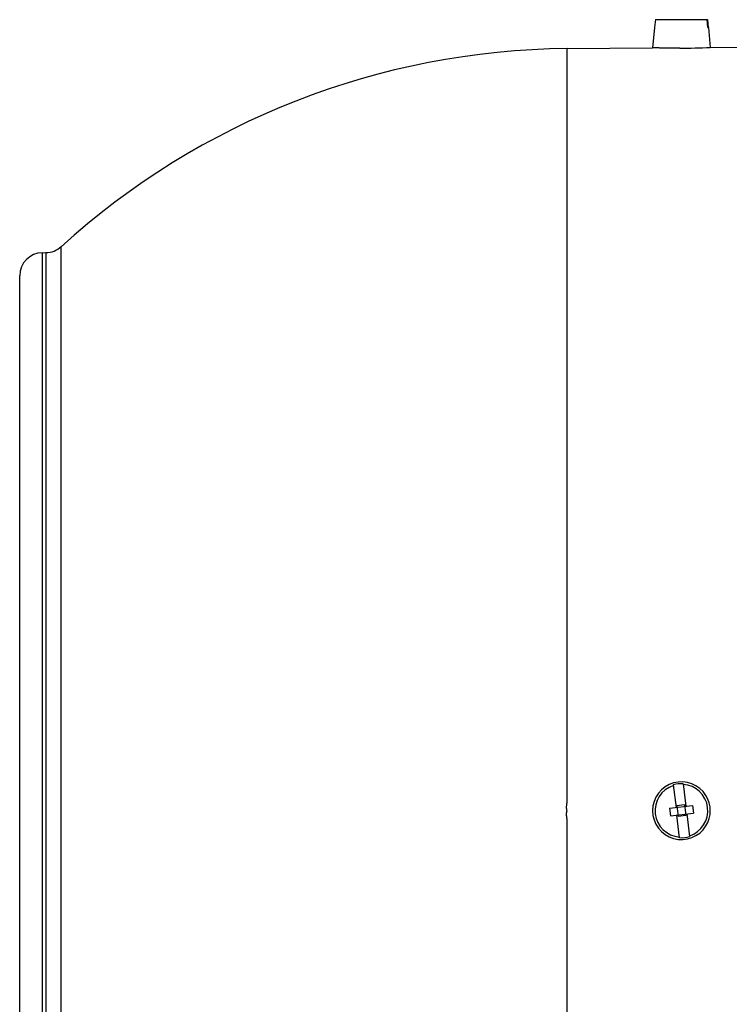
# Model space of a CAD drawing. Units: millimetres. Extents: x -1514 to 2593, y -941 to 1148.
# Drawn here: x 766 to 858, y 75 to 203 of the extents above; entities that cross this region are included whole.
import ezdxf

# ---------------------------------------------------------------- set-up
doc = ezdxf.new("R2010")
doc.units = ezdxf.units.MM
doc.header["$LTSCALE"] = 19.36
doc.layers.get('0').update_dxf_attribs({"linetype": 'CONTINUOUS'})

msp = doc.modelspace()

# ---------------------------------------------------------------- linework, layer by layer
at = {"color": 7, "linetype": 'CONTINUOUS'}
for p, q in [((848.24, 202.45), (848, 199.79)), ((848.24, 202.45), (848.27, 202.45)), ((848.36, 203.45), (848.27, 202.45)), ((848.36, 203.45), (855.14, 203.45)), ((855.17, 202.45), (855.08, 203.45)), ((855.14, 203.45), (855.23, 202.45)), ((855.17, 202.45), (855.26, 202.45)), ((855.26, 202.45), (855.49, 199.85)), ((836.89, 199.69), (848, 199.79)), ((851.55, 199.75), (850.22, 199.75)), ((855.49, 199.85), (859.75, 199.89)), ((855.49, 199.85), (855.49, 199.85)), ((768.72, 173.16), (769.14, 173.17)), ((765.75, 31.11), (765.75, 170.16)), ((850.69, 103.99), (851.05, 101.06)), ((851.98, 104.14), (852.34, 101.21)), ((850.2, 100.95), (853.18, 101.31)), ((852.16, 101.39), (851.17, 101.27)), ((851.17, 101.27), (851.34, 99.88)), ((852.16, 101.39), (852.33, 100)), ((853.18, 101.31), (853.3, 100.32)), ((850.2, 100.95), (850.32, 99.96)), ((850.32, 99.96), (853.3, 100.32)), ((851.52, 97.13), (851.17, 100.06)), ((852.33, 100), (851.34, 99.88)), ((852.46, 100.22), (852.81, 97.29))]:
    msp.add_line(p, q, dxfattribs=at)
at = {"color": 9, "linetype": 'CONTINUOUS'}
for p, q in [((768.72, 28.11), (768.72, 173.16)), ((769.14, 173.17), (769.14, 28.11)), ((771.14, 27.33), (771.14, 173.95))]:
    msp.add_line(p, q, dxfattribs=at)
at = {"color": 7, "linetype": 'CONTINUOUS'}
for centre, radius, start, end in [((837.75, 100.64), 99.05, 90.5, 132.2608), ((850.88, 298.84), 99.1, 270.3854, 272.6656), ((768.75, 170.16), 3, 90.5, 180), ((769.12, 176.17), 3, 270.5, 312.2608), ((851.75, 100.64), 3.75, 31.9443, 328.0557), ((851.75, 100.64), 3.43, 107.8325, 265.9608), ((851.75, 100.64), 3.51, 86.2363, 107.557), ((851.75, 100.64), 3.43, 287.8325, 85.9608), ((851.74, 100.64), 3.76, 328.1713, 31.8287), ((851.75, 100.64), 3.51, 266.2363, 287.557)]:
    msp.add_arc(centre, radius, start, end, dxfattribs=at)
at = {"color": 9, "linetype": 'CONTINUOUS'}
for points, knots in [([(836.89, 100.64), (836.88, 100.66), (836.87, 100.71), (836.85, 100.79), (836.84, 100.86), (836.83, 100.96), (836.82, 101.09), (836.83, 101.24), (836.84, 101.37), (836.85, 101.47), (836.86, 101.54), (836.87, 101.62), (836.89, 101.69), (836.9, 101.77), (836.91, 101.84), (836.91, 101.92), (836.91, 102.02), (836.91, 102.15), (836.91, 102.27), (836.9, 102.37), (836.89, 102.45), (836.89, 102.53), (836.88, 102.6), (836.88, 102.66), (836.88, 102.72), (836.89, 102.75), (836.89, 102.79), (836.89, 102.84), (836.9, 102.9), (836.9, 102.98), (836.9, 103.06), (836.9, 103.13), (836.9, 103.23), (836.89, 103.34), (836.89, 103.44), (836.89, 103.51), (836.89, 103.59), (836.89, 103.69), (836.89, 103.82), (836.89, 103.94), (836.89, 104.04), (836.89, 104.14), (836.89, 104.32), (836.89, 104.52), (836.89, 104.73), (836.89, 104.88), (836.89, 105.03), (836.89, 105.18), (836.89, 105.33), (836.89, 105.49), (836.89, 105.64), (836.89, 105.79), (836.89, 105.94), (836.89, 106.09), (836.89, 106.24), (836.89, 106.45), (836.89, 106.7), (836.89, 107), (836.89, 107.31), (836.89, 107.61), (836.89, 108.01), (836.89, 108.52), (836.89, 109.02), (836.89, 109.43), (836.89, 109.83), (836.89, 110.54), (836.89, 111.54), (836.89, 112.75), (836.89, 113.96), (836.89, 115.56), (836.89, 117.56), (836.89, 119.95), (836.89, 122.32), (836.89, 124.69), (836.89, 127.04), (836.89, 129.37), (836.89, 131.69), (836.89, 134.74), (836.89, 138.5), (836.89, 142.95), (836.89, 147.28), (836.89, 151.51), (836.89, 155.62), (836.89, 159.59), (836.89, 164.59), (836.89, 170.45), (836.89, 176.96), (836.89, 182.73), (836.89, 187.71), (836.89, 191.85), (836.89, 195.12), (836.89, 197.63), (836.89, 199.05), (836.89, 199.69)], [0, 0, 0, 0, 0.000767, 0.001534, 0.002301, 0.003068, 0.004602, 0.006135, 0.007669, 0.008436, 0.009203, 0.00997, 0.010737, 0.011504, 0.012271, 0.013037, 0.013804, 0.015338, 0.016871, 0.017638, 0.018405, 0.019172, 0.019939, 0.020706, 0.021089, 0.021472, 0.021856, 0.022239, 0.023006, 0.023773, 0.024539, 0.025306, 0.026073, 0.027606, 0.028373, 0.02914, 0.029906, 0.030673, 0.032206, 0.033739, 0.034505, 0.035272, 0.036805, 0.03987, 0.041403, 0.042936, 0.044468, 0.046, 0.047532, 0.049065, 0.050597, 0.052128, 0.05366, 0.055192, 0.056723, 0.058255, 0.061317, 0.064379, 0.06744, 0.0705, 0.07356, 0.079678, 0.085792, 0.088848, 0.091904, 0.098012, 0.110216, 0.122404, 0.134574, 0.146723, 0.170953, 0.195081, 0.219092, 0.24297, 0.266702, 0.290274, 0.313671, 0.336879, 0.382672, 0.427544, 0.471385, 0.514092, 0.555559, 0.595689, 0.634383, 0.707098, 0.773003, 0.831464, 0.881917, 0.923877, 0.956939, 0.980785, 1, 1, 1, 1]), ([(836.89, 3.87), (836.89, 5.52), (836.89, 8.33), (836.89, 12.51), (836.89, 16.6), (836.89, 21.31), (836.89, 26.58), (836.89, 32.38), (836.89, 38.67), (836.89, 44.2), (836.89, 48.84), (836.89, 52.46), (836.89, 56.16), (836.89, 59.95), (836.89, 63.81), (836.89, 67.73), (836.89, 71.04), (836.89, 73.72), (836.89, 75.74), (836.89, 77.78), (836.89, 79.83), (836.89, 81.88), (836.89, 83.95), (836.89, 85.67), (836.89, 87.05), (836.89, 88.09), (836.89, 89.14), (836.89, 90.18), (836.89, 91.05), (836.89, 91.74), (836.89, 92.27), (836.89, 92.79), (836.89, 93.31), (836.89, 93.84), (836.89, 94.36), (836.89, 94.88), (836.89, 95.32), (836.89, 95.62), (836.89, 95.8), (836.89, 95.97), (836.89, 96.19), (836.89, 96.41), (836.89, 96.59), (836.89, 96.72), (836.89, 96.85), (836.89, 96.98), (836.89, 97.11), (836.89, 97.24), (836.89, 97.37), (836.89, 97.48), (836.89, 97.57), (836.89, 97.63), (836.89, 97.7), (836.89, 97.77), (836.89, 97.82), (836.89, 97.86), (836.89, 97.91), (836.89, 97.96), (836.9, 98.03), (836.9, 98.09), (836.9, 98.18), (836.9, 98.29), (836.89, 98.4), (836.89, 98.49), (836.88, 98.55), (836.88, 98.62), (836.88, 98.68), (836.89, 98.75), (836.89, 98.81), (836.9, 98.88), (836.9, 98.97), (836.91, 99.07), (836.91, 99.21), (836.91, 99.32), (836.91, 99.4), (836.9, 99.47), (836.89, 99.53), (836.88, 99.6), (836.87, 99.66), (836.86, 99.73), (836.85, 99.79), (836.84, 99.88), (836.83, 99.99), (836.82, 100.12), (836.83, 100.25), (836.83, 100.36), (836.84, 100.45), (836.86, 100.51), (836.87, 100.57), (836.88, 100.62), (836.89, 100.64)], [0, 0, 0, 0, 0.051162, 0.087061, 0.129511, 0.178208, 0.232803, 0.292902, 0.358076, 0.427856, 0.464318, 0.501741, 0.540058, 0.579201, 0.619099, 0.659681, 0.700873, 0.721675, 0.742602, 0.763645, 0.784793, 0.806038, 0.82737, 0.848779, 0.85951, 0.870256, 0.881017, 0.891791, 0.902577, 0.907975, 0.913375, 0.918777, 0.924182, 0.929588, 0.934997, 0.940408, 0.94582, 0.948526, 0.94988, 0.951233, 0.953941, 0.956648, 0.958002, 0.959356, 0.960711, 0.962065, 0.963419, 0.964773, 0.966128, 0.967482, 0.968159, 0.968836, 0.969514, 0.970192, 0.970869, 0.971207, 0.971546, 0.972223, 0.9729, 0.973578, 0.974255, 0.97561, 0.976965, 0.977642, 0.97832, 0.978997, 0.979675, 0.980352, 0.98103, 0.981707, 0.982384, 0.983739, 0.985094, 0.986449, 0.987127, 0.987804, 0.988482, 0.989159, 0.989837, 0.990514, 0.991192, 0.991869, 0.993224, 0.99458, 0.995935, 0.99729, 0.997967, 0.998645, 0.999322, 1, 1, 1, 1])]:
    msp.add_open_spline(points, degree=3, knots=knots, dxfattribs=at)
at = {"color": 7, "linetype": 'CONTINUOUS'}
msp.add_open_spline([(850.22, 199.75), (850.07, 199.75), (849.76, 199.75), (849.33, 199.76), (849, 199.76), (848.77, 199.77), (848.61, 199.77), (848.47, 199.77), (848.35, 199.78), (848.25, 199.78), (848.16, 199.78), (848.1, 199.78), (848.07, 199.78), (848.04, 199.78), (848.03, 199.78), (848.01, 199.78), (848.01, 199.78), (848, 199.79), (848, 199.79)], degree=3, knots=[0, 0, 0, 0, 0.213993, 0.409303, 0.581899, 0.658547, 0.728225, 0.790574, 0.845273, 0.892042, 0.930639, 0.960867, 0.972792, 0.98257, 0.990188, 0.995637, 0.998909, 1, 1, 1, 1], dxfattribs=at)

doc.saveas('drawing.dxf')
